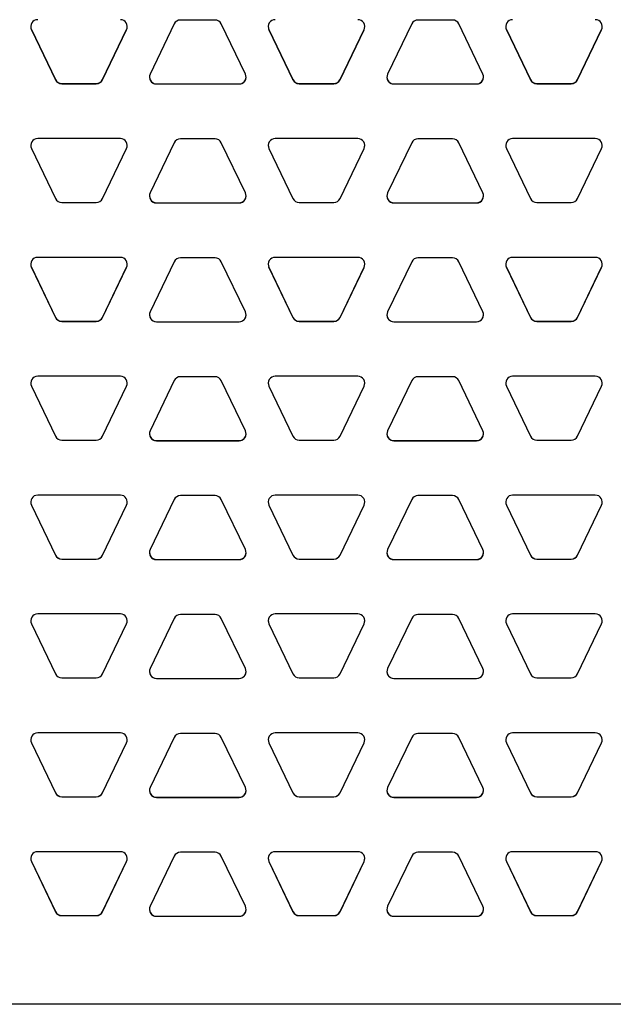
# Model space of a CAD drawing. Units: inches. Extents: x 7.7 to 15.3, y 6.3 to 16.8.
# Drawn here: x 9.1 to 10.1, y 11.9 to 13.5 of the extents above; entities that cross this region are included whole.
import ezdxf

# ---------------------------------------------------------------- set-up
doc = ezdxf.new("R2010")
doc.units = ezdxf.units.IN
doc.header["$LTSCALE"] = 1.21
doc.header["$MEASUREMENT"] = 0
doc.layers.get('0').update_dxf_attribs({"linetype": 'CONTINUOUS'})
doc.layers.add('02___PRT_ALL_AXES', color=7, linetype='CONTINUOUS')

msp = doc.modelspace()

# ---------------------------------------------------------------- linework, layer by layer
at = {"color": 7, "linetype": 'Continuous'}
msp.add_line((14.7085226, 11.863753), (8.7085226, 11.863753), dxfattribs=at)
at = {"layer": '02___PRT_ALL_AXES', "color": 7, "linetype": 'Continuous'}
for p, q in [((9.4292258, 13.4529654), (9.3733508, 13.4529654)), ((9.8130383, 13.4529654), (9.7571633, 13.4529654)), ((9.1324487, 13.4374816), (9.171355, 13.3566799)), ((9.1324487, 13.4373624), (9.171355, 13.3565607)), ((9.247409, 13.3566799), (9.2863154, 13.4374816)), ((9.247409, 13.3565607), (9.2863154, 13.4373624)), ((9.3632143, 13.4465964), (9.324308, 13.3657946)), ((9.4782685, 13.3657946), (9.4393622, 13.4465964)), ((9.5162612, 13.4374816), (9.5551675, 13.3566799)), ((9.5162612, 13.4373624), (9.5551675, 13.3565607)), ((9.6312215, 13.3566799), (9.6701279, 13.4374816)), ((9.6312215, 13.3565607), (9.6701279, 13.4373624)), ((9.7470268, 13.4465964), (9.7081205, 13.3657946)), ((9.862081, 13.3657946), (9.8231747, 13.4465964)), ((9.9000737, 13.4374816), (9.93898, 13.3566799)), ((9.9000737, 13.4373624), (9.93898, 13.3565607)), ((10.015034, 13.3566799), (10.0539404, 13.4374816)), ((10.015034, 13.3565607), (10.0539404, 13.4373624)), ((9.1814914, 13.3503108), (9.2372726, 13.3503108)), ((9.1814914, 13.3501916), (9.2372726, 13.3501916)), ((9.3344444, 13.3497859), (9.4681321, 13.3497859)), ((9.3344444, 13.3496667), (9.4681321, 13.3496667)), ((9.5653039, 13.3503108), (9.6210851, 13.3503108)), ((9.5653039, 13.3501916), (9.6210851, 13.3501916)), ((9.7182569, 13.3497859), (9.8519446, 13.3497859)), ((9.7182569, 13.3496667), (9.8519446, 13.3496667)), ((9.9491164, 13.3503108), (10.0048976, 13.3503108)), ((9.9491164, 13.3501916), (10.0048976, 13.3501916)), ((9.2761789, 13.2615909), (9.1425851, 13.2615909)), ((9.4292258, 13.2609909), (9.3733508, 13.2609909)), ((9.6599914, 13.2615909), (9.5263976, 13.2615909)), ((9.8130383, 13.2609909), (9.7571633, 13.2609909)), ((10.0438039, 13.2615909), (9.9102101, 13.2615909)), ((9.1324487, 13.2455821), (9.171355, 13.1647804)), ((9.1324487, 13.2454629), (9.171355, 13.1646612)), ((9.247409, 13.1647804), (9.2863154, 13.2455821)), ((9.247409, 13.1646612), (9.2863154, 13.2454629)), ((9.3632143, 13.2546219), (9.324308, 13.1738201)), ((9.4782685, 13.1738201), (9.4393622, 13.2546219)), ((9.5162612, 13.2455821), (9.5551675, 13.1647804)), ((9.5162612, 13.2454629), (9.5551675, 13.1646612)), ((9.6312215, 13.1647804), (9.6701279, 13.2455821)), ((9.6312215, 13.1646612), (9.6701279, 13.2454629)), ((9.7470268, 13.2546219), (9.7081205, 13.1738201)), ((9.862081, 13.1738201), (9.8231747, 13.2546219)), ((9.9000737, 13.2455821), (9.93898, 13.1647804)), ((9.9000737, 13.2454629), (9.93898, 13.1646612)), ((10.015034, 13.1647804), (10.0539404, 13.2455821)), ((10.015034, 13.1646612), (10.0539404, 13.2454629)), ((9.1814914, 13.1584113), (9.2372726, 13.1584113)), ((9.1814914, 13.1582921), (9.2372726, 13.1582921)), ((9.3344444, 13.1578114), (9.4681321, 13.1578114)), ((9.3344444, 13.1576922), (9.4681321, 13.1576922)), ((9.5653039, 13.1584113), (9.6210851, 13.1584113)), ((9.5653039, 13.1582921), (9.6210851, 13.1582921)), ((9.7182569, 13.1578114), (9.8519446, 13.1578114)), ((9.7182569, 13.1576922), (9.8519446, 13.1576922)), ((9.9491164, 13.1584113), (10.0048976, 13.1584113)), ((9.9491164, 13.1582921), (10.0048976, 13.1582921)), ((9.2761789, 13.0696914), (9.1425851, 13.0696914)), ((9.4292258, 13.0690165), (9.3733508, 13.0690165)), ((9.6599914, 13.0696914), (9.5263976, 13.0696914)), ((9.8130383, 13.0690165), (9.7571633, 13.0690165)), ((10.0438039, 13.0696914), (9.9102101, 13.0696914)), ((9.1324487, 13.0536826), (9.171355, 12.9728809)), ((9.1324487, 13.0535634), (9.171355, 12.9727617)), ((9.247409, 12.9728809), (9.2863154, 13.0536826)), ((9.247409, 12.9727617), (9.2863154, 13.0535634)), ((9.3632143, 13.0626474), (9.324308, 12.9818456)), ((9.4782685, 12.9818456), (9.4393622, 13.0626474)), ((9.5162612, 13.0536826), (9.5551675, 12.9728809)), ((9.5162612, 13.0535634), (9.5551675, 12.9727617)), ((9.6312215, 12.9728809), (9.6701279, 13.0536826)), ((9.6312215, 12.9727617), (9.6701279, 13.0535634)), ((9.7470268, 13.0626474), (9.7081205, 12.9818456)), ((9.862081, 12.9818456), (9.8231747, 13.0626474)), ((9.9000737, 13.0536826), (9.93898, 12.9728809)), ((9.9000737, 13.0535634), (9.93898, 12.9727617)), ((10.015034, 12.9728809), (10.0539404, 13.0536826)), ((10.015034, 12.9727617), (10.0539404, 13.0535634)), ((9.1814914, 12.9665118), (9.2372726, 12.9665118)), ((9.1814914, 12.9663926), (9.2372726, 12.9663926)), ((9.3344444, 12.9658369), (9.4681321, 12.9658369)), ((9.3344444, 12.9657177), (9.4681321, 12.9657177)), ((9.5653039, 12.9665118), (9.6210851, 12.9665118)), ((9.5653039, 12.9663926), (9.6210851, 12.9663926)), ((9.7182569, 12.9658369), (9.8519446, 12.9658369)), ((9.7182569, 12.9657177), (9.8519446, 12.9657177)), ((9.9491164, 12.9665118), (10.0048976, 12.9665118)), ((9.9491164, 12.9663926), (10.0048976, 12.9663926)), ((9.2761789, 12.8777919), (9.1425851, 12.8777919)), ((9.4292258, 12.877042), (9.3733508, 12.877042)), ((9.6599914, 12.8777919), (9.5263976, 12.8777919)), ((9.8130383, 12.877042), (9.7571633, 12.877042)), ((10.0438039, 12.8777919), (9.9102101, 12.8777919)), ((9.1324487, 12.8617831), (9.171355, 12.7809814)), ((9.1324487, 12.8616639), (9.171355, 12.7808622)), ((9.247409, 12.7809814), (9.2863154, 12.8617831)), ((9.247409, 12.7808622), (9.2863154, 12.8616639)), ((9.3632143, 12.8706729), (9.324308, 12.7898711)), ((9.4782685, 12.7898711), (9.4393622, 12.8706729)), ((9.5162612, 12.8617831), (9.5551675, 12.7809814)), ((9.5162612, 12.8616639), (9.5551675, 12.7808622)), ((9.6312215, 12.7809814), (9.6701279, 12.8617831)), ((9.6312215, 12.7808622), (9.6701279, 12.8616639)), ((9.7470268, 12.8706729), (9.7081205, 12.7898711)), ((9.862081, 12.7898711), (9.8231747, 12.8706729)), ((9.9000737, 12.8617831), (9.93898, 12.7809814)), ((9.9000737, 12.8616639), (9.93898, 12.7808622)), ((10.015034, 12.7809814), (10.0539404, 12.8617831)), ((10.015034, 12.7808622), (10.0539404, 12.8616639)), ((9.1814914, 12.7746123), (9.2372726, 12.7746123)), ((9.1814914, 12.7744931), (9.2372726, 12.7744931)), ((9.3344444, 12.7738624), (9.4681321, 12.7738624)), ((9.3344444, 12.7737432), (9.4681321, 12.7737432)), ((9.5653039, 12.7746123), (9.6210851, 12.7746123)), ((9.5653039, 12.7744931), (9.6210851, 12.7744931)), ((9.7182569, 12.7738624), (9.8519446, 12.7738624)), ((9.7182569, 12.7737432), (9.8519446, 12.7737432)), ((9.9491164, 12.7746123), (10.0048976, 12.7746123)), ((9.9491164, 12.7744931), (10.0048976, 12.7744931)), ((9.2761789, 12.6858924), (9.1425851, 12.6858924)), ((9.3632143, 12.6786984), (9.324308, 12.5978966)), ((9.4292258, 12.6850675), (9.3733508, 12.6850675)), ((9.4782685, 12.5978966), (9.4393622, 12.6786984)), ((9.6599914, 12.6858924), (9.5263976, 12.6858924)), ((9.7470268, 12.6786984), (9.7081205, 12.5978966)), ((9.8130383, 12.6850675), (9.7571633, 12.6850675)), ((9.862081, 12.5978966), (9.8231747, 12.6786984)), ((10.0438039, 12.6858924), (9.9102101, 12.6858924)), ((9.1324487, 12.6698836), (9.171355, 12.5890819)), ((9.1324487, 12.6697644), (9.171355, 12.5889627)), ((9.247409, 12.5890819), (9.2863154, 12.6698836)), ((9.247409, 12.5889627), (9.2863154, 12.6697644)), ((9.5162612, 12.6698836), (9.5551675, 12.5890819)), ((9.5162612, 12.6697644), (9.5551675, 12.5889627)), ((9.6312215, 12.5890819), (9.6701279, 12.6698836)), ((9.6312215, 12.5889627), (9.6701279, 12.6697644)), ((9.9000737, 12.6698836), (9.93898, 12.5890819)), ((9.9000737, 12.6697644), (9.93898, 12.5889627)), ((10.015034, 12.5890819), (10.0539404, 12.6698836)), ((10.015034, 12.5889627), (10.0539404, 12.6697644)), ((9.1814914, 12.5827128), (9.2372726, 12.5827128)), ((9.1814914, 12.5825936), (9.2372726, 12.5825936)), ((9.3344444, 12.5818879), (9.4681321, 12.5818879)), ((9.3344444, 12.5817687), (9.4681321, 12.5817687)), ((9.5653039, 12.5827128), (9.6210851, 12.5827128)), ((9.5653039, 12.5825936), (9.6210851, 12.5825936)), ((9.7182569, 12.5818879), (9.8519446, 12.5818879)), ((9.7182569, 12.5817687), (9.8519446, 12.5817687)), ((9.9491164, 12.5827128), (10.0048976, 12.5827128)), ((9.9491164, 12.5825936), (10.0048976, 12.5825936)), ((9.2761789, 12.4939929), (9.1425851, 12.4939929)), ((9.3632143, 12.4867239), (9.324308, 12.4059222)), ((9.4292258, 12.493093), (9.3733508, 12.493093)), ((9.4782685, 12.4059222), (9.4393622, 12.4867239)), ((9.6599914, 12.4939929), (9.5263976, 12.4939929)), ((9.7470268, 12.4867239), (9.7081205, 12.4059222)), ((9.8130383, 12.493093), (9.7571633, 12.493093)), ((9.862081, 12.4059222), (9.8231747, 12.4867239)), ((10.0438039, 12.4939929), (9.9102101, 12.4939929)), ((9.1324487, 12.4779841), (9.171355, 12.3971824)), ((9.1324487, 12.4778649), (9.171355, 12.3970632)), ((9.247409, 12.3971824), (9.2863154, 12.4779841)), ((9.247409, 12.3970632), (9.2863154, 12.4778649)), ((9.5162612, 12.4779841), (9.5551675, 12.3971824)), ((9.5162612, 12.4778649), (9.5551675, 12.3970632)), ((9.6312215, 12.3971824), (9.6701279, 12.4779841)), ((9.6312215, 12.3970632), (9.6701279, 12.4778649)), ((9.9000737, 12.4779841), (9.93898, 12.3971824)), ((9.9000737, 12.4778649), (9.93898, 12.3970632)), ((10.015034, 12.3971824), (10.0539404, 12.4779841)), ((10.015034, 12.3970632), (10.0539404, 12.4778649)), ((9.1814914, 12.3908133), (9.2372726, 12.3908133)), ((9.1814914, 12.3906941), (9.2372726, 12.3906941)), ((9.3344444, 12.3899134), (9.4681321, 12.3899134)), ((9.3344444, 12.3897942), (9.4681321, 12.3897942)), ((9.5653039, 12.3908133), (9.6210851, 12.3908133)), ((9.5653039, 12.3906941), (9.6210851, 12.3906941)), ((9.7182569, 12.3899134), (9.8519446, 12.3899134)), ((9.7182569, 12.3897942), (9.8519446, 12.3897942)), ((9.9491164, 12.3908133), (10.0048976, 12.3908133)), ((9.9491164, 12.3906941), (10.0048976, 12.3906941)), ((9.2761789, 12.3020934), (9.1425851, 12.3020934)), ((9.3632143, 12.2947494), (9.324308, 12.2139477)), ((9.4292258, 12.3011185), (9.3733508, 12.3011185)), ((9.4782685, 12.2139477), (9.4393622, 12.2947494)), ((9.6599914, 12.3020934), (9.5263976, 12.3020934)), ((9.7470268, 12.2947494), (9.7081205, 12.2139477)), ((9.8130383, 12.3011185), (9.7571633, 12.3011185)), ((9.862081, 12.2139477), (9.8231747, 12.2947494)), ((10.0438039, 12.3020934), (9.9102101, 12.3020934)), ((9.1324487, 12.2860846), (9.171355, 12.2052829)), ((9.1324487, 12.2859654), (9.171355, 12.2051637)), ((9.247409, 12.2052829), (9.2863154, 12.2860846)), ((9.247409, 12.2051637), (9.2863154, 12.2859654)), ((9.5162612, 12.2860846), (9.5551675, 12.2052829)), ((9.5162612, 12.2859654), (9.5551675, 12.2051637)), ((9.6312215, 12.2052829), (9.6701279, 12.2860846)), ((9.6312215, 12.2051637), (9.6701279, 12.2859654)), ((9.9000737, 12.2860846), (9.93898, 12.2052829)), ((9.9000737, 12.2859654), (9.93898, 12.2051637)), ((10.015034, 12.2052829), (10.0539404, 12.2860846)), ((10.015034, 12.2051637), (10.0539404, 12.2859654)), ((9.1814914, 12.1989138), (9.2372726, 12.1989138)), ((9.1814914, 12.1987946), (9.2372726, 12.1987946)), ((9.3344444, 12.1979389), (9.4681321, 12.1979389)), ((9.3344444, 12.1978197), (9.4681321, 12.1978197)), ((9.5653039, 12.1989138), (9.6210851, 12.1989138)), ((9.5653039, 12.1987946), (9.6210851, 12.1987946)), ((9.7182569, 12.1979389), (9.8519446, 12.1979389)), ((9.7182569, 12.1978197), (9.8519446, 12.1978197)), ((9.9491164, 12.1989138), (10.0048976, 12.1989138)), ((9.9491164, 12.1987946), (10.0048976, 12.1987946)), ((9.2761789, 12.1101939), (9.1425851, 12.1101939)), ((9.3632143, 12.1027749), (9.324308, 12.0219732)), ((9.4292258, 12.109144), (9.3733508, 12.109144)), ((9.4782685, 12.0219732), (9.4393622, 12.1027749)), ((9.6599914, 12.1101939), (9.5263976, 12.1101939)), ((9.7470268, 12.1027749), (9.7081205, 12.0219732)), ((9.8130383, 12.109144), (9.7571633, 12.109144)), ((9.862081, 12.0219732), (9.8231747, 12.1027749)), ((10.0438039, 12.1101939), (9.9102101, 12.1101939)), ((9.1324487, 12.0941851), (9.171355, 12.0133834)), ((9.1324487, 12.0940659), (9.171355, 12.0132642)), ((9.247409, 12.0133834), (9.2863154, 12.0941851)), ((9.247409, 12.0132642), (9.2863154, 12.0940659)), ((9.5162612, 12.0941851), (9.5551675, 12.0133834)), ((9.5162612, 12.0940659), (9.5551675, 12.0132642)), ((9.6312215, 12.0133834), (9.6701279, 12.0941851)), ((9.6312215, 12.0132642), (9.6701279, 12.0940659)), ((9.9000737, 12.0941851), (9.93898, 12.0133834)), ((9.9000737, 12.0940659), (9.93898, 12.0132642)), ((10.015034, 12.0133834), (10.0539404, 12.0941851)), ((10.015034, 12.0132642), (10.0539404, 12.0940659)), ((9.1814914, 12.0070143), (9.2372726, 12.0070143)), ((9.1814914, 12.0068951), (9.2372726, 12.0068951)), ((9.3344444, 12.0059644), (9.4681321, 12.0059644)), ((9.3344444, 12.0058452), (9.4681321, 12.0058452)), ((9.5653039, 12.0070143), (9.6210851, 12.0070143)), ((9.5653039, 12.0068951), (9.6210851, 12.0068951)), ((9.7182569, 12.0059644), (9.8519446, 12.0059644)), ((9.7182569, 12.0058452), (9.8519446, 12.0058452)), ((9.9491164, 12.0070143), (10.0048976, 12.0070143)), ((9.9491164, 12.0068951), (10.0048976, 12.0068951))]:
    msp.add_line(p, q, dxfattribs=at)
at = {"layer": '02___PRT_ALL_AXES', "color": 9, "linetype": 'Continuous'}
for p, q in [((9.1324487, 13.4373624), (9.1324487, 13.4374816)), ((9.2863154, 13.4373624), (9.2863154, 13.4374816)), ((9.5162612, 13.4373624), (9.5162612, 13.4374816)), ((9.6701279, 13.4373624), (9.6701279, 13.4374816)), ((9.9000737, 13.4373624), (9.9000737, 13.4374816)), ((10.0539404, 13.4373624), (10.0539404, 13.4374816)), ((9.171355, 13.3565607), (9.171355, 13.3566799)), ((9.247409, 13.3565607), (9.247409, 13.3566799)), ((9.5551675, 13.3565607), (9.5551675, 13.3566799)), ((9.6312215, 13.3565607), (9.6312215, 13.3566799)), ((9.93898, 13.3565607), (9.93898, 13.3566799)), ((10.015034, 13.3565607), (10.015034, 13.3566799)), ((9.1814914, 13.3501916), (9.1814914, 13.3503108)), ((9.2372726, 13.3501916), (9.2372726, 13.3503108)), ((9.3344444, 13.3496667), (9.3344444, 13.3497859)), ((9.4681321, 13.3496667), (9.4681321, 13.3497859)), ((9.5653039, 13.3501916), (9.5653039, 13.3503108)), ((9.6210851, 13.3501916), (9.6210851, 13.3503108)), ((9.7182569, 13.3496667), (9.7182569, 13.3497859)), ((9.8519446, 13.3496667), (9.8519446, 13.3497859)), ((9.9491164, 13.3501916), (9.9491164, 13.3503108)), ((10.0048976, 13.3501916), (10.0048976, 13.3503108)), ((9.1324487, 13.2454629), (9.1324487, 13.2455821)), ((9.2863154, 13.2454629), (9.2863154, 13.2455821)), ((9.5162612, 13.2454629), (9.5162612, 13.2455821)), ((9.6701279, 13.2454629), (9.6701279, 13.2455821)), ((9.9000737, 13.2454629), (9.9000737, 13.2455821)), ((10.0539404, 13.2454629), (10.0539404, 13.2455821)), ((9.171355, 13.1646612), (9.171355, 13.1647804)), ((9.247409, 13.1646612), (9.247409, 13.1647804)), ((9.5551675, 13.1646612), (9.5551675, 13.1647804)), ((9.6312215, 13.1646612), (9.6312215, 13.1647804)), ((9.93898, 13.1646612), (9.93898, 13.1647804)), ((10.015034, 13.1646612), (10.015034, 13.1647804)), ((9.1814914, 13.1582921), (9.1814914, 13.1584113)), ((9.2372726, 13.1582921), (9.2372726, 13.1584113)), ((9.3344444, 13.1576922), (9.3344444, 13.1578114)), ((9.4681321, 13.1576922), (9.4681321, 13.1578114)), ((9.5653039, 13.1582921), (9.5653039, 13.1584113)), ((9.6210851, 13.1582921), (9.6210851, 13.1584113)), ((9.7182569, 13.1576922), (9.7182569, 13.1578114)), ((9.8519446, 13.1576922), (9.8519446, 13.1578114)), ((9.9491164, 13.1582921), (9.9491164, 13.1584113)), ((10.0048976, 13.1582921), (10.0048976, 13.1584113)), ((9.1324487, 13.0535634), (9.1324487, 13.0536826)), ((9.2863154, 13.0535634), (9.2863154, 13.0536826)), ((9.5162612, 13.0535634), (9.5162612, 13.0536826)), ((9.6701279, 13.0535634), (9.6701279, 13.0536826)), ((9.9000737, 13.0535634), (9.9000737, 13.0536826)), ((10.0539404, 13.0535634), (10.0539404, 13.0536826)), ((9.171355, 12.9727617), (9.171355, 12.9728809)), ((9.247409, 12.9727617), (9.247409, 12.9728809)), ((9.5551675, 12.9727617), (9.5551675, 12.9728809)), ((9.6312215, 12.9727617), (9.6312215, 12.9728809)), ((9.93898, 12.9727617), (9.93898, 12.9728809)), ((10.015034, 12.9727617), (10.015034, 12.9728809)), ((9.1814914, 12.9663926), (9.1814914, 12.9665118)), ((9.2372726, 12.9663926), (9.2372726, 12.9665118)), ((9.3344444, 12.9657177), (9.3344444, 12.9658369)), ((9.4681321, 12.9657177), (9.4681321, 12.9658369)), ((9.5653039, 12.9663926), (9.5653039, 12.9665118)), ((9.6210851, 12.9663926), (9.6210851, 12.9665118)), ((9.7182569, 12.9657177), (9.7182569, 12.9658369)), ((9.8519446, 12.9657177), (9.8519446, 12.9658369)), ((9.9491164, 12.9663926), (9.9491164, 12.9665118)), ((10.0048976, 12.9663926), (10.0048976, 12.9665118)), ((9.1324487, 12.8616639), (9.1324487, 12.8617831)), ((9.2863154, 12.8616639), (9.2863154, 12.8617831)), ((9.5162612, 12.8616639), (9.5162612, 12.8617831)), ((9.6701279, 12.8616639), (9.6701279, 12.8617831)), ((9.9000737, 12.8616639), (9.9000737, 12.8617831)), ((10.0539404, 12.8616639), (10.0539404, 12.8617831)), ((9.171355, 12.7808622), (9.171355, 12.7809814)), ((9.1814914, 12.7744931), (9.1814914, 12.7746123)), ((9.2372726, 12.7744931), (9.2372726, 12.7746123)), ((9.247409, 12.7808622), (9.247409, 12.7809814)), ((9.3344444, 12.7737432), (9.3344444, 12.7738624)), ((9.4681321, 12.7737432), (9.4681321, 12.7738624)), ((9.5551675, 12.7808622), (9.5551675, 12.7809814)), ((9.5653039, 12.7744931), (9.5653039, 12.7746123)), ((9.6210851, 12.7744931), (9.6210851, 12.7746123)), ((9.6312215, 12.7808622), (9.6312215, 12.7809814)), ((9.7182569, 12.7737432), (9.7182569, 12.7738624)), ((9.8519446, 12.7737432), (9.8519446, 12.7738624)), ((9.93898, 12.7808622), (9.93898, 12.7809814)), ((9.9491164, 12.7744931), (9.9491164, 12.7746123)), ((10.0048976, 12.7744931), (10.0048976, 12.7746123)), ((10.015034, 12.7808622), (10.015034, 12.7809814)), ((9.1324487, 12.6697644), (9.1324487, 12.6698836)), ((9.2863154, 12.6697644), (9.2863154, 12.6698836)), ((9.5162612, 12.6697644), (9.5162612, 12.6698836)), ((9.6701279, 12.6697644), (9.6701279, 12.6698836)), ((9.9000737, 12.6697644), (9.9000737, 12.6698836)), ((10.0539404, 12.6697644), (10.0539404, 12.6698836)), ((9.171355, 12.5889627), (9.171355, 12.5890819)), ((9.1814914, 12.5825936), (9.1814914, 12.5827128)), ((9.2372726, 12.5825936), (9.2372726, 12.5827128)), ((9.247409, 12.5889627), (9.247409, 12.5890819)), ((9.3344444, 12.5817687), (9.3344444, 12.5818879)), ((9.4681321, 12.5817687), (9.4681321, 12.5818879)), ((9.5551675, 12.5889627), (9.5551675, 12.5890819)), ((9.5653039, 12.5825936), (9.5653039, 12.5827128)), ((9.6210851, 12.5825936), (9.6210851, 12.5827128)), ((9.6312215, 12.5889627), (9.6312215, 12.5890819)), ((9.7182569, 12.5817687), (9.7182569, 12.5818879)), ((9.8519446, 12.5817687), (9.8519446, 12.5818879)), ((9.93898, 12.5889627), (9.93898, 12.5890819)), ((9.9491164, 12.5825936), (9.9491164, 12.5827128)), ((10.0048976, 12.5825936), (10.0048976, 12.5827128)), ((10.015034, 12.5889627), (10.015034, 12.5890819)), ((9.1324487, 12.4778649), (9.1324487, 12.4779841)), ((9.2863154, 12.4778649), (9.2863154, 12.4779841)), ((9.5162612, 12.4778649), (9.5162612, 12.4779841)), ((9.6701279, 12.4778649), (9.6701279, 12.4779841)), ((9.9000737, 12.4778649), (9.9000737, 12.4779841)), ((10.0539404, 12.4778649), (10.0539404, 12.4779841)), ((9.171355, 12.3970632), (9.171355, 12.3971824)), ((9.1814914, 12.3906941), (9.1814914, 12.3908133)), ((9.2372726, 12.3906941), (9.2372726, 12.3908133)), ((9.247409, 12.3970632), (9.247409, 12.3971824)), ((9.3344444, 12.3897942), (9.3344444, 12.3899134)), ((9.4681321, 12.3897942), (9.4681321, 12.3899134)), ((9.5551675, 12.3970632), (9.5551675, 12.3971824)), ((9.5653039, 12.3906941), (9.5653039, 12.3908133)), ((9.6210851, 12.3906941), (9.6210851, 12.3908133)), ((9.6312215, 12.3970632), (9.6312215, 12.3971824)), ((9.7182569, 12.3897942), (9.7182569, 12.3899134)), ((9.8519446, 12.3897942), (9.8519446, 12.3899134)), ((9.93898, 12.3970632), (9.93898, 12.3971824)), ((9.9491164, 12.3906941), (9.9491164, 12.3908133)), ((10.0048976, 12.3906941), (10.0048976, 12.3908133)), ((10.015034, 12.3970632), (10.015034, 12.3971824)), ((9.1324487, 12.2859654), (9.1324487, 12.2860846)), ((9.2863154, 12.2859654), (9.2863154, 12.2860846)), ((9.5162612, 12.2859654), (9.5162612, 12.2860846)), ((9.6701279, 12.2859654), (9.6701279, 12.2860846)), ((9.9000737, 12.2859654), (9.9000737, 12.2860846)), ((10.0539404, 12.2859654), (10.0539404, 12.2860846)), ((9.171355, 12.2051637), (9.171355, 12.2052829)), ((9.1814914, 12.1987946), (9.1814914, 12.1989138)), ((9.2372726, 12.1987946), (9.2372726, 12.1989138)), ((9.247409, 12.2051637), (9.247409, 12.2052829)), ((9.3344444, 12.1978197), (9.3344444, 12.1979389)), ((9.4681321, 12.1978197), (9.4681321, 12.1979389)), ((9.5551675, 12.2051637), (9.5551675, 12.2052829)), ((9.5653039, 12.1987946), (9.5653039, 12.1989138)), ((9.6210851, 12.1987946), (9.6210851, 12.1989138)), ((9.6312215, 12.2051637), (9.6312215, 12.2052829)), ((9.7182569, 12.1978197), (9.7182569, 12.1979389)), ((9.8519446, 12.1978197), (9.8519446, 12.1979389)), ((9.93898, 12.2051637), (9.93898, 12.2052829)), ((9.9491164, 12.1987946), (9.9491164, 12.1989138)), ((10.0048976, 12.1987946), (10.0048976, 12.1989138)), ((10.015034, 12.2051637), (10.015034, 12.2052829)), ((9.1324487, 12.0940659), (9.1324487, 12.0941851)), ((9.2863154, 12.0940659), (9.2863154, 12.0941851)), ((9.5162612, 12.0940659), (9.5162612, 12.0941851)), ((9.6701279, 12.0940659), (9.6701279, 12.0941851)), ((9.9000737, 12.0940659), (9.9000737, 12.0941851)), ((10.0539404, 12.0940659), (10.0539404, 12.0941851)), ((9.171355, 12.0132642), (9.171355, 12.0133834)), ((9.1814914, 12.0068951), (9.1814914, 12.0070143)), ((9.2372726, 12.0068951), (9.2372726, 12.0070143)), ((9.247409, 12.0132642), (9.247409, 12.0133834)), ((9.3344444, 12.0058452), (9.3344444, 12.0059644)), ((9.4681321, 12.0058452), (9.4681321, 12.0059644)), ((9.5551675, 12.0132642), (9.5551675, 12.0133834)), ((9.5653039, 12.0068951), (9.5653039, 12.0070143)), ((9.6210851, 12.0068951), (9.6210851, 12.0070143)), ((9.6312215, 12.0132642), (9.6312215, 12.0133834)), ((9.7182569, 12.0058452), (9.7182569, 12.0059644)), ((9.8519446, 12.0058452), (9.8519446, 12.0059644)), ((9.93898, 12.0132642), (9.93898, 12.0133834)), ((9.9491164, 12.0068951), (9.9491164, 12.0070143)), ((10.0048976, 12.0068951), (10.0048976, 12.0070143)), ((10.015034, 12.0132642), (10.015034, 12.0133834))]:
    msp.add_line(p, q, dxfattribs=at)
at = {"layer": '02___PRT_ALL_AXES', "color": 7, "linetype": 'Continuous'}
for centre, radius, start, end in [((9.1425824, 13.4422419), 0.0112473, 89.9957562, 205.7111701), ((9.2761817, 13.4422419), 0.0112473, 334.2888299, 90.0042438), ((9.3733504, 13.4417153), 0.0112501, 89.9980988, 154.2865616), ((9.4292261, 13.4417153), 0.0112501, 25.7134384, 90.0019012), ((9.5263949, 13.4422419), 0.0112473, 89.9957562, 205.7111701), ((9.6599942, 13.4422419), 0.0112473, 334.2888299, 90.0042438), ((9.7571629, 13.4417153), 0.0112501, 89.9980988, 154.2865616), ((9.8130386, 13.4417153), 0.0112501, 25.7134384, 90.0019012), ((9.9102074, 13.4422419), 0.0112473, 89.9957562, 205.7111701), ((10.0438067, 13.4422419), 0.0112473, 334.2888299, 90.0042438), ((9.1425824, 13.4423611), 0.0112473, 180.6067619, 205.7111277), ((9.2761816, 13.4423611), 0.0112473, 334.2888723, 359.3932381), ((9.5263949, 13.4423611), 0.0112473, 180.6067619, 205.7111277), ((9.6599941, 13.4423611), 0.0112473, 334.2888723, 359.3932381), ((9.9102074, 13.4423611), 0.0112473, 180.6067619, 205.7111277), ((10.0438066, 13.4423611), 0.0112473, 334.2888723, 359.3932381), ((9.181491, 13.3615609), 0.0112501, 205.7134271, 270.0019125), ((9.1814911, 13.3614418), 0.0112501, 205.7134379, 270.0019017), ((9.237273, 13.3615609), 0.0112501, 269.9980875, 334.2865729), ((9.237273, 13.3614418), 0.0112501, 269.9980983, 334.2865621), ((9.3344417, 13.3609151), 0.0112473, 154.2888299, 270.0042438), ((9.3344436, 13.3610352), 0.0112493, 180.6117835, 270.0041754), ((9.4681329, 13.3610352), 0.0112493, 269.9958246, 359.3882165), ((9.4681348, 13.3609151), 0.0112473, 269.9957562, 25.7111701), ((9.5653035, 13.3615609), 0.0112501, 205.7134271, 270.0019125), ((9.5653036, 13.3614418), 0.0112501, 205.7134379, 270.0019017), ((9.6210855, 13.3615609), 0.0112501, 269.9980875, 334.2865729), ((9.6210855, 13.3614418), 0.0112501, 269.9980983, 334.2865621), ((9.7182542, 13.3609151), 0.0112473, 154.2888299, 270.0042438), ((9.7182561, 13.3610352), 0.0112493, 180.6117835, 270.0041754), ((9.8519454, 13.3610352), 0.0112493, 269.9958246, 359.3882165), ((9.8519473, 13.3609151), 0.0112473, 269.9957562, 25.7111701), ((9.949116, 13.3615609), 0.0112501, 205.7134271, 270.0019125), ((9.9491161, 13.3614418), 0.0112501, 205.7134379, 270.0019017), ((10.004898, 13.3615609), 0.0112501, 269.9980875, 334.2865729), ((10.004898, 13.3614418), 0.0112501, 269.9980983, 334.2865621), ((9.1425824, 13.2503424), 0.0112473, 89.9957562, 205.7111701), ((9.2761817, 13.2503424), 0.0112473, 334.2888299, 90.0042438), ((9.3733504, 13.2497408), 0.0112501, 89.9980988, 154.2865616), ((9.4292261, 13.2497408), 0.0112501, 25.7134384, 90.0019012), ((9.5263949, 13.2503424), 0.0112473, 89.9957562, 205.7111701), ((9.6599942, 13.2503424), 0.0112473, 334.2888299, 90.0042438), ((9.7571629, 13.2497408), 0.0112501, 89.9980988, 154.2865616), ((9.8130386, 13.2497408), 0.0112501, 25.7134384, 90.0019012), ((9.9102074, 13.2503424), 0.0112473, 89.9957562, 205.7111701), ((10.0438067, 13.2503424), 0.0112473, 334.2888299, 90.0042438), ((9.1425824, 13.2504616), 0.0112473, 180.6067619, 205.7111277), ((9.2761816, 13.2504616), 0.0112473, 334.2888723, 359.3932381), ((9.5263949, 13.2504616), 0.0112473, 180.6067619, 205.7111277), ((9.6599941, 13.2504616), 0.0112473, 334.2888723, 359.3932381), ((9.9102074, 13.2504616), 0.0112473, 180.6067619, 205.7111277), ((10.0438066, 13.2504616), 0.0112473, 334.2888723, 359.3932381), ((9.181491, 13.1696614), 0.0112501, 205.7134271, 270.0019125), ((9.1814911, 13.1695423), 0.0112501, 205.7134379, 270.0019017), ((9.237273, 13.1696614), 0.0112501, 269.9980875, 334.2865729), ((9.237273, 13.1695423), 0.0112501, 269.9980983, 334.2865621), ((9.3344417, 13.1689407), 0.0112473, 154.2888299, 270.0042438), ((9.3344436, 13.1690607), 0.0112493, 180.6117835, 270.0041754), ((9.4681329, 13.1690607), 0.0112493, 269.9958246, 359.3882165), ((9.4681348, 13.1689407), 0.0112473, 269.9957562, 25.7111701), ((9.5653035, 13.1696614), 0.0112501, 205.7134271, 270.0019125), ((9.5653036, 13.1695423), 0.0112501, 205.7134379, 270.0019017), ((9.6210855, 13.1696614), 0.0112501, 269.9980875, 334.2865729), ((9.6210855, 13.1695423), 0.0112501, 269.9980983, 334.2865621), ((9.7182542, 13.1689407), 0.0112473, 154.2888299, 270.0042438), ((9.7182561, 13.1690607), 0.0112493, 180.6117835, 270.0041754), ((9.8519454, 13.1690607), 0.0112493, 269.9958246, 359.3882165), ((9.8519473, 13.1689407), 0.0112473, 269.9957562, 25.7111701), ((9.949116, 13.1696614), 0.0112501, 205.7134271, 270.0019125), ((9.9491161, 13.1695423), 0.0112501, 205.7134379, 270.0019017), ((10.004898, 13.1696614), 0.0112501, 269.9980875, 334.2865729), ((10.004898, 13.1695423), 0.0112501, 269.9980983, 334.2865621), ((9.1425824, 13.0584429), 0.0112473, 89.9957562, 205.7111701), ((9.2761817, 13.0584429), 0.0112473, 334.2888299, 90.0042438), ((9.3733504, 13.0577663), 0.0112501, 89.9980988, 154.2865616), ((9.4292261, 13.0577663), 0.0112501, 25.7134384, 90.0019012), ((9.5263949, 13.0584429), 0.0112473, 89.9957562, 205.7111701), ((9.6599942, 13.0584429), 0.0112473, 334.2888299, 90.0042438), ((9.7571629, 13.0577663), 0.0112501, 89.9980988, 154.2865616), ((9.8130386, 13.0577663), 0.0112501, 25.7134384, 90.0019012), ((9.9102074, 13.0584429), 0.0112473, 89.9957562, 205.7111701), ((10.0438067, 13.0584429), 0.0112473, 334.2888299, 90.0042438), ((9.1425824, 13.0585621), 0.0112473, 180.6067619, 205.7111277), ((9.2761816, 13.0585621), 0.0112473, 334.2888723, 359.3932381), ((9.5263949, 13.0585621), 0.0112473, 180.6067619, 205.7111277), ((9.6599941, 13.0585621), 0.0112473, 334.2888723, 359.3932381), ((9.9102074, 13.0585621), 0.0112473, 180.6067619, 205.7111277), ((10.0438066, 13.0585621), 0.0112473, 334.2888723, 359.3932381), ((9.181491, 12.9777619), 0.0112501, 205.7134271, 270.0019125), ((9.1814911, 12.9776428), 0.0112501, 205.7134379, 270.0019017), ((9.237273, 12.9777619), 0.0112501, 269.9980875, 334.2865729), ((9.237273, 12.9776428), 0.0112501, 269.9980983, 334.2865621), ((9.3344417, 12.9769662), 0.0112473, 154.2888299, 270.0042438), ((9.3344436, 12.9770862), 0.0112493, 180.6117835, 270.0041754), ((9.4681329, 12.9770862), 0.0112493, 269.9958246, 359.3882165), ((9.4681348, 12.9769662), 0.0112473, 269.9957562, 25.7111701), ((9.5653035, 12.9777619), 0.0112501, 205.7134271, 270.0019125), ((9.5653036, 12.9776428), 0.0112501, 205.7134379, 270.0019017), ((9.6210855, 12.9777619), 0.0112501, 269.9980875, 334.2865729), ((9.6210855, 12.9776428), 0.0112501, 269.9980983, 334.2865621), ((9.7182542, 12.9769662), 0.0112473, 154.2888299, 270.0042438), ((9.7182561, 12.9770862), 0.0112493, 180.6117835, 270.0041754), ((9.8519454, 12.9770862), 0.0112493, 269.9958246, 359.3882165), ((9.8519473, 12.9769662), 0.0112473, 269.9957562, 25.7111701), ((9.949116, 12.9777619), 0.0112501, 205.7134271, 270.0019125), ((9.9491161, 12.9776428), 0.0112501, 205.7134379, 270.0019017), ((10.004898, 12.9777619), 0.0112501, 269.9980875, 334.2865729), ((10.004898, 12.9776428), 0.0112501, 269.9980983, 334.2865621), ((9.1425824, 12.8665434), 0.0112473, 89.9957562, 205.7111701), ((9.2761817, 12.8665434), 0.0112473, 334.2888299, 90.0042438), ((9.3733504, 12.8657918), 0.0112501, 89.9980988, 154.2865616), ((9.4292261, 12.8657918), 0.0112501, 25.7134384, 90.0019012), ((9.5263949, 12.8665434), 0.0112473, 89.9957562, 205.7111701), ((9.6599942, 12.8665434), 0.0112473, 334.2888299, 90.0042438), ((9.7571629, 12.8657918), 0.0112501, 89.9980988, 154.2865616), ((9.8130386, 12.8657918), 0.0112501, 25.7134384, 90.0019012), ((9.9102074, 12.8665434), 0.0112473, 89.9957562, 205.7111701), ((10.0438067, 12.8665434), 0.0112473, 334.2888299, 90.0042438), ((9.1425824, 12.8666626), 0.0112473, 180.6067619, 205.7111277), ((9.2761816, 12.8666626), 0.0112473, 334.2888723, 359.3932381), ((9.5263949, 12.8666626), 0.0112473, 180.6067619, 205.7111277), ((9.6599941, 12.8666626), 0.0112473, 334.2888723, 359.3932381), ((9.9102074, 12.8666626), 0.0112473, 180.6067619, 205.7111277), ((10.0438066, 12.8666626), 0.0112473, 334.2888723, 359.3932381), ((9.3344417, 12.7849917), 0.0112473, 154.2888299, 270.0042438), ((9.3344436, 12.7851117), 0.0112493, 180.6117835, 270.0041754), ((9.4681329, 12.7851117), 0.0112493, 269.9958246, 359.3882165), ((9.4681348, 12.7849917), 0.0112473, 269.9957562, 25.7111701), ((9.7182542, 12.7849917), 0.0112473, 154.2888299, 270.0042438), ((9.7182561, 12.7851117), 0.0112493, 180.6117835, 270.0041754), ((9.8519454, 12.7851117), 0.0112493, 269.9958246, 359.3882165), ((9.8519473, 12.7849917), 0.0112473, 269.9957562, 25.7111701), ((9.181491, 12.7858624), 0.0112501, 205.7134271, 270.0019125), ((9.1814911, 12.7857433), 0.0112501, 205.7134379, 270.0019017), ((9.237273, 12.7858624), 0.0112501, 269.9980875, 334.2865729), ((9.237273, 12.7857433), 0.0112501, 269.9980983, 334.2865621), ((9.5653035, 12.7858624), 0.0112501, 205.7134271, 270.0019125), ((9.5653036, 12.7857433), 0.0112501, 205.7134379, 270.0019017), ((9.6210855, 12.7858624), 0.0112501, 269.9980875, 334.2865729), ((9.6210855, 12.7857433), 0.0112501, 269.9980983, 334.2865621), ((9.949116, 12.7858624), 0.0112501, 205.7134271, 270.0019125), ((9.9491161, 12.7857433), 0.0112501, 205.7134379, 270.0019017), ((10.004898, 12.7858624), 0.0112501, 269.9980875, 334.2865729), ((10.004898, 12.7857433), 0.0112501, 269.9980983, 334.2865621), ((9.1425824, 12.6746439), 0.0112473, 89.9957562, 205.7111701), ((9.1425824, 12.6747631), 0.0112473, 180.6067619, 205.7111277), ((9.2761817, 12.6746439), 0.0112473, 334.2888299, 90.0042438), ((9.2761816, 12.6747631), 0.0112473, 334.2888723, 359.3932381), ((9.3733504, 12.6738173), 0.0112501, 89.9980988, 154.2865616), ((9.4292261, 12.6738173), 0.0112501, 25.7134384, 90.0019012), ((9.5263949, 12.6746439), 0.0112473, 89.9957562, 205.7111701), ((9.5263949, 12.6747631), 0.0112473, 180.6067619, 205.7111277), ((9.6599942, 12.6746439), 0.0112473, 334.2888299, 90.0042438), ((9.6599941, 12.6747631), 0.0112473, 334.2888723, 359.3932381), ((9.7571629, 12.6738173), 0.0112501, 89.9980988, 154.2865616), ((9.8130386, 12.6738173), 0.0112501, 25.7134384, 90.0019012), ((9.9102074, 12.6746439), 0.0112473, 89.9957562, 205.7111701), ((9.9102074, 12.6747631), 0.0112473, 180.6067619, 205.7111277), ((10.0438067, 12.6746439), 0.0112473, 334.2888299, 90.0042438), ((10.0438066, 12.6747631), 0.0112473, 334.2888723, 359.3932381), ((9.3344417, 12.5930172), 0.0112473, 154.2888299, 270.0042438), ((9.3344436, 12.5931373), 0.0112493, 180.6117835, 270.0041754), ((9.4681329, 12.5931373), 0.0112493, 269.9958246, 359.3882165), ((9.4681348, 12.5930172), 0.0112473, 269.9957562, 25.7111701), ((9.7182542, 12.5930172), 0.0112473, 154.2888299, 270.0042438), ((9.7182561, 12.5931373), 0.0112493, 180.6117835, 270.0041754), ((9.8519454, 12.5931373), 0.0112493, 269.9958246, 359.3882165), ((9.8519473, 12.5930172), 0.0112473, 269.9957562, 25.7111701), ((9.181491, 12.5939629), 0.0112501, 205.7134271, 270.0019125), ((9.1814911, 12.5938438), 0.0112501, 205.7134379, 270.0019017), ((9.237273, 12.5939629), 0.0112501, 269.9980875, 334.2865729), ((9.237273, 12.5938438), 0.0112501, 269.9980983, 334.2865621), ((9.5653035, 12.5939629), 0.0112501, 205.7134271, 270.0019125), ((9.5653036, 12.5938438), 0.0112501, 205.7134379, 270.0019017), ((9.6210855, 12.5939629), 0.0112501, 269.9980875, 334.2865729), ((9.6210855, 12.5938438), 0.0112501, 269.9980983, 334.2865621), ((9.949116, 12.5939629), 0.0112501, 205.7134271, 270.0019125), ((9.9491161, 12.5938438), 0.0112501, 205.7134379, 270.0019017), ((10.004898, 12.5939629), 0.0112501, 269.9980875, 334.2865729), ((10.004898, 12.5938438), 0.0112501, 269.9980983, 334.2865621), ((9.1425824, 12.4827444), 0.0112473, 89.9957562, 205.7111701), ((9.1425824, 12.4828636), 0.0112473, 180.6067619, 205.7111277), ((9.2761817, 12.4827444), 0.0112473, 334.2888299, 90.0042438), ((9.2761816, 12.4828636), 0.0112473, 334.2888723, 359.3932381), ((9.3733504, 12.4818428), 0.0112501, 89.9980988, 154.2865616), ((9.4292261, 12.4818428), 0.0112501, 25.7134384, 90.0019012), ((9.5263949, 12.4827444), 0.0112473, 89.9957562, 205.7111701), ((9.5263949, 12.4828636), 0.0112473, 180.6067619, 205.7111277), ((9.6599942, 12.4827444), 0.0112473, 334.2888299, 90.0042438), ((9.6599941, 12.4828636), 0.0112473, 334.2888723, 359.3932381), ((9.7571629, 12.4818428), 0.0112501, 89.9980988, 154.2865616), ((9.8130386, 12.4818428), 0.0112501, 25.7134384, 90.0019012), ((9.9102074, 12.4827444), 0.0112473, 89.9957562, 205.7111701), ((9.9102074, 12.4828636), 0.0112473, 180.6067619, 205.7111277), ((10.0438067, 12.4827444), 0.0112473, 334.2888299, 90.0042438), ((10.0438066, 12.4828636), 0.0112473, 334.2888723, 359.3932381), ((9.3344417, 12.4010427), 0.0112473, 154.2888299, 270.0042438), ((9.3344436, 12.4011628), 0.0112493, 180.6117835, 270.0041754), ((9.4681329, 12.4011628), 0.0112493, 269.9958246, 359.3882165), ((9.4681348, 12.4010427), 0.0112473, 269.9957562, 25.7111701), ((9.7182542, 12.4010427), 0.0112473, 154.2888299, 270.0042438), ((9.7182561, 12.4011628), 0.0112493, 180.6117835, 270.0041754), ((9.8519454, 12.4011628), 0.0112493, 269.9958246, 359.3882165), ((9.8519473, 12.4010427), 0.0112473, 269.9957562, 25.7111701), ((9.181491, 12.4020634), 0.0112501, 205.7134271, 270.0019125), ((9.1814911, 12.4019443), 0.0112501, 205.7134379, 270.0019017), ((9.237273, 12.4020634), 0.0112501, 269.9980875, 334.2865729), ((9.237273, 12.4019443), 0.0112501, 269.9980983, 334.2865621), ((9.5653035, 12.4020634), 0.0112501, 205.7134271, 270.0019125), ((9.5653036, 12.4019443), 0.0112501, 205.7134379, 270.0019017), ((9.6210855, 12.4020634), 0.0112501, 269.9980875, 334.2865729), ((9.6210855, 12.4019443), 0.0112501, 269.9980983, 334.2865621), ((9.949116, 12.4020634), 0.0112501, 205.7134271, 270.0019125), ((9.9491161, 12.4019443), 0.0112501, 205.7134379, 270.0019017), ((10.004898, 12.4020634), 0.0112501, 269.9980875, 334.2865729), ((10.004898, 12.4019443), 0.0112501, 269.9980983, 334.2865621), ((9.1425824, 12.2908449), 0.0112473, 89.9957562, 205.7111701), ((9.1425824, 12.2909641), 0.0112473, 180.6067619, 205.7111277), ((9.2761817, 12.2908449), 0.0112473, 334.2888299, 90.0042438), ((9.2761816, 12.2909641), 0.0112473, 334.2888723, 359.3932381), ((9.3733504, 12.2898683), 0.0112501, 89.9980988, 154.2865616), ((9.4292261, 12.2898683), 0.0112501, 25.7134384, 90.0019012), ((9.5263949, 12.2908449), 0.0112473, 89.9957562, 205.7111701), ((9.5263949, 12.2909641), 0.0112473, 180.6067619, 205.7111277), ((9.6599942, 12.2908449), 0.0112473, 334.2888299, 90.0042438), ((9.6599941, 12.2909641), 0.0112473, 334.2888723, 359.3932381), ((9.7571629, 12.2898683), 0.0112501, 89.9980988, 154.2865616), ((9.8130386, 12.2898683), 0.0112501, 25.7134384, 90.0019012), ((9.9102074, 12.2908449), 0.0112473, 89.9957562, 205.7111701), ((9.9102074, 12.2909641), 0.0112473, 180.6067619, 205.7111277), ((10.0438067, 12.2908449), 0.0112473, 334.2888299, 90.0042438), ((10.0438066, 12.2909641), 0.0112473, 334.2888723, 359.3932381), ((9.3344417, 12.2090682), 0.0112473, 154.2888299, 270.0042438), ((9.4681348, 12.2090682), 0.0112473, 269.9957562, 25.7111701), ((9.7182542, 12.2090682), 0.0112473, 154.2888299, 270.0042438), ((9.8519473, 12.2090682), 0.0112473, 269.9957562, 25.7111701), ((9.181491, 12.2101639), 0.0112501, 205.7134271, 270.0019125), ((9.1814911, 12.2100448), 0.0112501, 205.7134379, 270.0019017), ((9.237273, 12.2101639), 0.0112501, 269.9980875, 334.2865729), ((9.237273, 12.2100448), 0.0112501, 269.9980983, 334.2865621), ((9.3344436, 12.2091883), 0.0112493, 180.6117835, 270.0041754), ((9.4681329, 12.2091883), 0.0112493, 269.9958246, 359.3882165), ((9.5653035, 12.2101639), 0.0112501, 205.7134271, 270.0019125), ((9.5653036, 12.2100448), 0.0112501, 205.7134379, 270.0019017), ((9.6210855, 12.2101639), 0.0112501, 269.9980875, 334.2865729), ((9.6210855, 12.2100448), 0.0112501, 269.9980983, 334.2865621), ((9.7182561, 12.2091883), 0.0112493, 180.6117835, 270.0041754), ((9.8519454, 12.2091883), 0.0112493, 269.9958246, 359.3882165), ((9.949116, 12.2101639), 0.0112501, 205.7134271, 270.0019125), ((9.9491161, 12.2100448), 0.0112501, 205.7134379, 270.0019017), ((10.004898, 12.2101639), 0.0112501, 269.9980875, 334.2865729), ((10.004898, 12.2100448), 0.0112501, 269.9980983, 334.2865621), ((9.1425824, 12.0989454), 0.0112473, 89.9957562, 205.7111701), ((9.1425824, 12.0990646), 0.0112473, 180.6067619, 205.7111277), ((9.2761817, 12.0989454), 0.0112473, 334.2888299, 90.0042438), ((9.2761816, 12.0990646), 0.0112473, 334.2888723, 359.3932381), ((9.3733504, 12.0978938), 0.0112501, 89.9980988, 154.2865616), ((9.4292261, 12.0978938), 0.0112501, 25.7134384, 90.0019012), ((9.5263949, 12.0989454), 0.0112473, 89.9957562, 205.7111701), ((9.5263949, 12.0990646), 0.0112473, 180.6067619, 205.7111277), ((9.6599942, 12.0989454), 0.0112473, 334.2888299, 90.0042438), ((9.6599941, 12.0990646), 0.0112473, 334.2888723, 359.3932381), ((9.7571629, 12.0978938), 0.0112501, 89.9980988, 154.2865616), ((9.8130386, 12.0978938), 0.0112501, 25.7134384, 90.0019012), ((9.9102074, 12.0989454), 0.0112473, 89.9957562, 205.7111701), ((9.9102074, 12.0990646), 0.0112473, 180.6067619, 205.7111277), ((10.0438067, 12.0989454), 0.0112473, 334.2888299, 90.0042438), ((10.0438066, 12.0990646), 0.0112473, 334.2888723, 359.3932381), ((9.3344417, 12.0170937), 0.0112473, 154.2888299, 270.0042438), ((9.4681348, 12.0170937), 0.0112473, 269.9957562, 25.7111701), ((9.7182542, 12.0170937), 0.0112473, 154.2888299, 270.0042438), ((9.8519473, 12.0170937), 0.0112473, 269.9957562, 25.7111701), ((9.181491, 12.0182644), 0.0112501, 205.7134271, 270.0019125), ((9.1814911, 12.0181453), 0.0112501, 205.7134379, 270.0019017), ((9.237273, 12.0182644), 0.0112501, 269.9980875, 334.2865729), ((9.237273, 12.0181453), 0.0112501, 269.9980983, 334.2865621), ((9.3344436, 12.0172138), 0.0112493, 180.6117835, 270.0041754), ((9.4681329, 12.0172138), 0.0112493, 269.9958246, 359.3882165), ((9.5653035, 12.0182644), 0.0112501, 205.7134271, 270.0019125), ((9.5653036, 12.0181453), 0.0112501, 205.7134379, 270.0019017), ((9.6210855, 12.0182644), 0.0112501, 269.9980875, 334.2865729), ((9.6210855, 12.0181453), 0.0112501, 269.9980983, 334.2865621), ((9.7182561, 12.0172138), 0.0112493, 180.6117835, 270.0041754), ((9.8519454, 12.0172138), 0.0112493, 269.9958246, 359.3882165), ((9.949116, 12.0182644), 0.0112501, 205.7134271, 270.0019125), ((9.9491161, 12.0181453), 0.0112501, 205.7134379, 270.0019017), ((10.004898, 12.0182644), 0.0112501, 269.9980875, 334.2865729), ((10.004898, 12.0181453), 0.0112501, 269.9980983, 334.2865621)]:
    msp.add_arc(centre, radius, start, end, dxfattribs=at)

doc.saveas('drawing.dxf')
